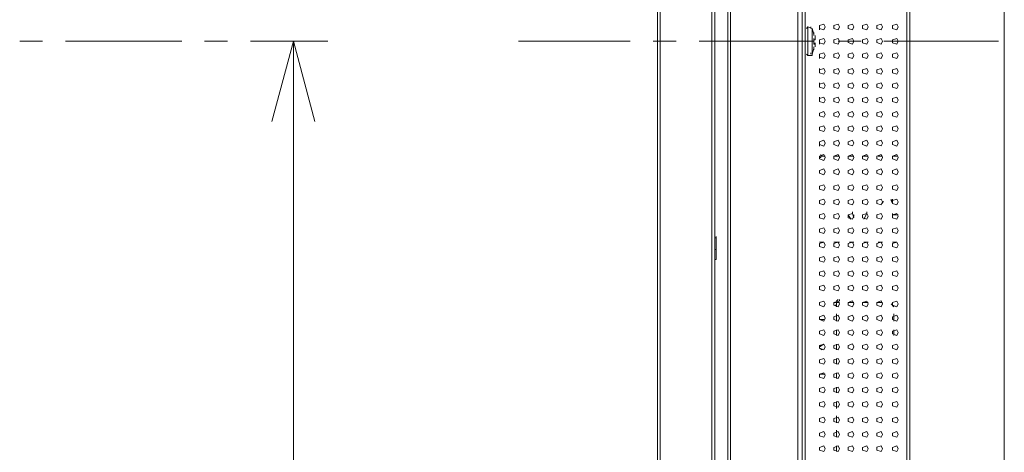
# Model space of a CAD drawing. Units: millimetres. Extents: x -39 to 249, y 47 to 270.
# Drawn here: x 98 to 112, y 132 to 138 of the extents above; entities that cross this region are included whole.
import ezdxf

# ---------------------------------------------------------------- set-up
doc = ezdxf.new("R2010")
doc.units = ezdxf.units.MM
doc.header["$MEASUREMENT"] = 0
doc.layers.add('レイヤー 2', color=7, linetype='Continuous', lineweight=0)

msp = doc.modelspace()

# ---------------------------------------------------------------- linework, layer by layer
at = {"layer": 'レイヤー 2', "color": 7, "lineweight": 9}
for p, q in [((112.31, 119.641), (112.31, 181.088)), ((107.188, 167.414), (107.188, 108.571)), ((107.23, 167.457), (107.23, 108.529)), ((107.992, 108.529), (107.992, 167.457)), ((108.035, 108.571), (108.035, 167.414)), ((108.225, 123.705), (108.225, 166.06)), ((108.268, 166.06), (108.268, 123.705)), ((109.262, 123.705), (109.262, 165.086)), ((109.326, 165.086), (109.326, 123.705)), ((110.913, 123.726), (110.913, 152.259)), ((109.368, 123.769), (109.368, 152.195)), ((110.871, 123.769), (110.871, 152.195)), ((110.913, 152.195), (110.913, 123.769)), ((109.41, 138.204), (109.389, 138.183)), ((109.41, 138.204), (109.41, 137.781)), ((109.474, 138.183), (109.41, 138.204)), ((109.453, 138.183), (109.453, 138.204)), ((109.495, 138.098), (109.474, 138.183)), ((109.58, 138.162), (109.58, 138.225)), ((109.495, 138.098), (109.495, 138.12)), ((109.495, 138.098), (109.495, 138.12)), ((109.495, 138.077), (109.495, 138.098)), ((109.495, 138.077), (109.495, 138.098)), ((109.495, 138.014), (109.495, 138.035)), ((109.495, 138.014), (109.495, 138.035)), ((109.495, 138.014), (109.516, 138.014)), ((109.516, 138.035), (109.516, 138.077)), ((109.516, 138.035), (109.516, 138.056)), ((109.516, 138.014), (109.516, 138.035)), ((109.58, 137.95), (109.58, 138.014)), ((97.769, 137.993), (98.107, 137.993)), ((98.446, 137.993), (100.161, 137.993)), ((100.499, 137.993), (100.838, 137.993)), ((101.177, 137.993), (102.32, 137.993)), ((101.812, 137.993), (101.812, 136.807)), ((105.135, 137.993), (106.786, 137.993)), ((107.124, 137.993), (107.463, 137.993)), ((107.802, 137.993), (109.495, 137.993)), ((109.368, 137.993), (109.495, 137.993)), ((109.474, 137.802), (109.495, 137.887)), ((109.495, 137.971), (109.495, 137.993)), ((109.495, 137.971), (109.495, 137.993)), ((109.495, 137.95), (109.495, 137.971)), ((109.495, 137.95), (109.495, 137.971)), ((109.495, 137.95), (109.495, 137.971)), ((109.495, 137.887), (109.495, 137.908)), ((109.495, 137.866), (109.495, 137.887)), ((109.495, 137.866), (109.495, 137.887)), ((109.495, 137.866), (109.495, 137.887)), ((109.516, 137.95), (109.516, 137.971)), ((109.516, 137.929), (109.516, 137.95)), ((109.516, 137.929), (109.516, 137.95)), ((109.855, 137.993), (110.194, 137.993)), ((110.532, 137.993), (112.226, 137.993)), ((109.389, 137.802), (109.41, 137.781)), ((109.41, 137.781), (109.474, 137.781)), ((109.453, 137.802), (109.453, 137.823)), ((109.58, 137.739), (109.58, 137.802)), ((109.58, 137.527), (109.58, 137.59)), ((109.58, 137.315), (109.58, 137.379)), ((109.58, 137.104), (109.58, 137.167)), ((109.58, 136.892), (109.58, 136.934)), ((101.812, 136.807), (101.812, 117.8)), ((109.58, 136.68), (109.58, 136.723)), ((109.58, 136.447), (109.58, 136.511)), ((109.58, 136.278), (109.601, 136.278)), ((109.601, 136.32), (109.601, 136.278)), ((109.876, 136.299), (109.792, 136.299)), ((109.792, 136.299), (109.876, 136.299)), ((110.088, 136.299), (110.003, 136.299)), ((110.003, 136.299), (110.088, 136.299)), ((110.3, 136.299), (110.215, 136.299)), ((110.215, 136.299), (110.3, 136.299)), ((110.511, 136.299), (110.448, 136.299)), ((110.448, 136.299), (110.511, 136.299)), ((110.723, 136.299), (110.659, 136.299)), ((110.659, 136.299), (110.723, 136.299)), ((110.532, 135.622), (110.511, 135.622)), ((110.638, 135.643), (110.638, 135.664)), ((110.659, 135.601), (110.659, 135.664)), ((110.659, 135.622), (110.659, 135.643)), ((110.659, 135.622), (110.659, 135.643)), ((110.659, 135.622), (110.659, 135.643)), ((110.003, 135.431), (110.045, 135.368)), ((110.067, 135.453), (110.067, 135.474)), ((110.067, 135.453), (110.088, 135.389)), ((110.088, 135.41), (110.088, 135.431)), ((110.088, 135.41), (110.088, 135.431)), ((110.236, 135.368), (110.278, 135.453)), ((110.278, 135.453), (110.278, 135.474)), ((110.659, 135.453), (110.659, 135.431)), ((110.659, 135.431), (110.744, 135.431)), ((108.035, 135.093), (108.035, 135.114)), ((108.035, 134.775), (108.035, 135.093)), ((108.056, 135.093), (108.035, 135.093)), ((108.056, 135.093), (108.056, 135.114)), ((109.58, 135.029), (109.643, 135.029)), ((109.791, 135.029), (109.876, 135.029)), ((110.024, 135.029), (110.088, 135.029)), ((110.236, 135.029), (110.299, 135.029)), ((110.448, 135.029), (110.511, 135.029)), ((110.659, 135.029), (110.723, 135.029)), ((108.056, 134.923), (108.035, 134.923)), ((108.035, 134.775), (108.035, 134.796)), ((108.035, 134.775), (108.056, 134.775)), ((108.056, 134.775), (108.056, 134.796)), ((109.792, 134.14), (109.834, 134.14)), ((109.834, 134.14), (109.792, 134.14)), ((109.834, 134.098), (109.813, 134.098)), ((109.834, 134.161), (109.855, 134.183)), ((109.876, 134.14), (109.834, 134.14)), ((109.834, 134.14), (109.834, 134.077)), ((109.876, 134.161), (109.876, 134.183)), ((110.088, 134.14), (110.003, 134.14)), ((110.3, 134.14), (110.215, 134.14)), ((110.511, 134.14), (110.427, 134.14)), ((110.68, 134.077), (110.638, 134.119)), ((109.834, 133.971), (109.834, 133.865)), ((110.681, 133.971), (110.681, 133.865)), ((109.58, 133.886), (109.643, 133.886)), ((109.834, 133.738), (109.834, 133.653)), ((110.681, 133.738), (110.681, 133.653)), ((109.58, 133.484), (109.643, 133.526)), ((109.834, 133.526), (109.834, 133.442)), ((109.622, 133.442), (109.58, 133.463)), ((109.834, 133.315), (109.834, 133.23)), ((109.58, 133.082), (109.664, 133.082)), ((109.834, 133.103), (109.834, 133.018)), ((109.834, 132.891), (109.834, 132.807)), ((109.834, 132.68), (109.834, 132.574)), ((109.834, 132.468), (109.834, 132.362)), ((109.834, 132.256), (109.834, 132.151)), ((109.834, 132.024), (109.834, 131.939))]:
    msp.add_line(p, q, dxfattribs=at)
for points in [[(109.474, 137.802), (109.474, 138.183), (109.474, 137.781)], [(109.495, 137.971), (109.495, 137.993), (109.495, 138.014)], [(109.495, 137.993), (109.495, 138.014), (109.516, 138.014)], [(101.494, 136.807), (101.812, 137.993), (102.129, 136.807)], [(109.516, 137.95), (109.495, 137.971), (109.495, 137.993)], [(109.516, 137.908), (109.516, 137.95), (109.495, 137.95)], [(110.532, 135.622), (110.511, 135.622), (110.511, 135.601)]]:
    msp.add_lwpolyline(points, dxfattribs=at)
for points in [[(109.664, 138.204), (109.643, 138.247), (109.58, 138.226), (109.58, 138.183), (109.643, 138.162)], [(109.876, 138.204), (109.855, 138.247), (109.791, 138.225), (109.791, 138.183), (109.855, 138.162)], [(110.088, 138.205), (110.067, 138.247), (110.003, 138.226), (110.003, 138.183), (110.067, 138.162)], [(110.299, 138.204), (110.278, 138.247), (110.215, 138.225), (110.215, 138.183), (110.278, 138.162)], [(110.511, 138.205), (110.49, 138.247), (110.426, 138.226), (110.426, 138.183), (110.49, 138.162)], [(110.744, 138.204), (110.723, 138.247), (110.659, 138.225), (110.659, 138.183), (110.723, 138.162)], [(109.664, 137.993), (109.643, 138.035), (109.58, 138.014), (109.58, 137.971), (109.643, 137.95)], [(109.876, 137.993), (109.855, 138.035), (109.791, 138.014), (109.791, 137.971), (109.855, 137.95)], [(110.088, 137.993), (110.067, 138.035), (110.003, 138.014), (110.003, 137.972), (110.067, 137.95)], [(110.299, 137.993), (110.278, 138.035), (110.215, 138.014), (110.215, 137.971), (110.278, 137.95)], [(110.511, 137.993), (110.49, 138.035), (110.426, 138.014), (110.426, 137.972), (110.49, 137.951)], [(110.744, 137.993), (110.723, 138.035), (110.659, 138.014), (110.659, 137.971), (110.723, 137.95)], [(109.664, 137.781), (109.643, 137.823), (109.58, 137.802), (109.58, 137.76), (109.643, 137.739)], [(109.876, 137.781), (109.855, 137.823), (109.791, 137.802), (109.791, 137.76), (109.855, 137.739)], [(110.088, 137.781), (110.067, 137.823), (110.003, 137.802), (110.003, 137.76), (110.067, 137.739)], [(110.299, 137.781), (110.278, 137.823), (110.215, 137.802), (110.215, 137.76), (110.278, 137.739)], [(110.511, 137.781), (110.49, 137.824), (110.426, 137.802), (110.426, 137.76), (110.49, 137.739)], [(110.744, 137.781), (110.723, 137.823), (110.659, 137.802), (110.659, 137.76), (110.723, 137.739)], [(109.664, 137.548), (109.643, 137.59), (109.58, 137.569), (109.58, 137.527), (109.643, 137.506)], [(109.876, 137.548), (109.855, 137.59), (109.791, 137.569), (109.791, 137.527), (109.855, 137.506)], [(110.088, 137.548), (110.067, 137.591), (110.003, 137.569), (110.003, 137.527), (110.067, 137.506)], [(110.299, 137.548), (110.278, 137.59), (110.215, 137.569), (110.215, 137.527), (110.278, 137.506)], [(110.511, 137.548), (110.49, 137.591), (110.426, 137.57), (110.426, 137.527), (110.49, 137.506)], [(110.744, 137.548), (110.723, 137.59), (110.659, 137.569), (110.659, 137.527), (110.723, 137.506)], [(109.664, 137.336), (109.643, 137.379), (109.58, 137.358), (109.58, 137.315), (109.643, 137.294)], [(109.876, 137.336), (109.855, 137.379), (109.791, 137.358), (109.791, 137.315), (109.855, 137.294)], [(110.088, 137.337), (110.067, 137.379), (110.003, 137.358), (110.003, 137.315), (110.067, 137.294)], [(110.299, 137.336), (110.278, 137.379), (110.215, 137.358), (110.215, 137.315), (110.278, 137.294)], [(110.511, 137.337), (110.49, 137.379), (110.426, 137.358), (110.426, 137.315), (110.49, 137.294)], [(110.744, 137.336), (110.723, 137.379), (110.659, 137.358), (110.659, 137.315), (110.723, 137.294)], [(109.664, 137.125), (109.643, 137.167), (109.58, 137.146), (109.58, 137.104), (109.643, 137.082)], [(109.876, 137.125), (109.855, 137.167), (109.791, 137.146), (109.791, 137.104), (109.855, 137.082)], [(110.088, 137.125), (110.067, 137.167), (110.003, 137.146), (110.003, 137.104), (110.067, 137.083)], [(110.299, 137.125), (110.278, 137.167), (110.215, 137.146), (110.215, 137.104), (110.278, 137.082)], [(110.511, 137.125), (110.49, 137.167), (110.426, 137.146), (110.426, 137.104), (110.49, 137.083)], [(110.744, 137.125), (110.723, 137.167), (110.659, 137.146), (110.659, 137.104), (110.723, 137.082)], [(109.664, 136.913), (109.643, 136.955), (109.58, 136.934), (109.58, 136.892), (109.643, 136.871)], [(109.876, 136.913), (109.855, 136.955), (109.791, 136.934), (109.791, 136.892), (109.855, 136.871)], [(110.088, 136.913), (110.067, 136.956), (110.003, 136.934), (110.003, 136.892), (110.067, 136.871)], [(110.299, 136.913), (110.278, 136.955), (110.215, 136.934), (110.215, 136.892), (110.278, 136.871)], [(110.511, 136.913), (110.49, 136.956), (110.426, 136.935), (110.426, 136.892), (110.49, 136.871)], [(110.744, 136.913), (110.723, 136.955), (110.659, 136.934), (110.659, 136.892), (110.723, 136.871)], [(109.664, 136.701), (109.643, 136.744), (109.58, 136.723), (109.58, 136.68), (109.643, 136.659)], [(109.876, 136.701), (109.855, 136.744), (109.791, 136.723), (109.791, 136.68), (109.855, 136.659)], [(110.088, 136.702), (110.067, 136.744), (110.003, 136.723), (110.003, 136.68), (110.067, 136.659)], [(110.299, 136.701), (110.278, 136.744), (110.215, 136.723), (110.215, 136.68), (110.278, 136.659)], [(110.511, 136.702), (110.49, 136.744), (110.426, 136.723), (110.426, 136.68), (110.49, 136.659)], [(110.744, 136.701), (110.723, 136.744), (110.659, 136.723), (110.659, 136.68), (110.723, 136.659)], [(109.664, 136.49), (109.643, 136.532), (109.58, 136.511), (109.58, 136.469), (109.643, 136.447)], [(109.876, 136.49), (109.855, 136.532), (109.791, 136.511), (109.791, 136.469), (109.855, 136.447)], [(110.088, 136.49), (110.067, 136.532), (110.003, 136.511), (110.003, 136.469), (110.067, 136.448)], [(110.299, 136.49), (110.278, 136.532), (110.215, 136.511), (110.215, 136.469), (110.278, 136.447)], [(110.511, 136.49), (110.49, 136.532), (110.426, 136.511), (110.426, 136.469), (110.49, 136.448)], [(110.744, 136.49), (110.723, 136.532), (110.659, 136.511), (110.659, 136.469), (110.723, 136.447)], [(109.664, 136.278), (109.643, 136.32), (109.58, 136.299), (109.58, 136.257), (109.643, 136.236)], [(109.876, 136.278), (109.855, 136.32), (109.791, 136.299), (109.791, 136.257), (109.855, 136.236)], [(110.088, 136.278), (110.067, 136.321), (110.003, 136.299), (110.003, 136.257), (110.067, 136.236)], [(110.299, 136.278), (110.278, 136.32), (110.215, 136.299), (110.215, 136.257), (110.278, 136.236)], [(110.511, 136.278), (110.49, 136.321), (110.426, 136.299), (110.426, 136.257), (110.49, 136.236)], [(110.744, 136.278), (110.723, 136.32), (110.659, 136.299), (110.659, 136.257), (110.723, 136.236)], [(109.664, 136.066), (109.643, 136.109), (109.58, 136.088), (109.58, 136.045), (109.643, 136.024)], [(109.876, 136.066), (109.855, 136.109), (109.791, 136.088), (109.791, 136.045), (109.855, 136.024)], [(110.088, 136.067), (110.067, 136.109), (110.003, 136.088), (110.003, 136.045), (110.067, 136.024)], [(110.299, 136.066), (110.278, 136.109), (110.215, 136.088), (110.215, 136.045), (110.278, 136.024)], [(110.511, 136.067), (110.49, 136.109), (110.426, 136.088), (110.426, 136.045), (110.49, 136.024)], [(110.744, 136.066), (110.723, 136.109), (110.659, 136.088), (110.659, 136.045), (110.723, 136.024)], [(109.664, 135.834), (109.643, 135.876), (109.58, 135.855), (109.58, 135.812), (109.643, 135.791)], [(109.876, 135.834), (109.855, 135.876), (109.791, 135.855), (109.791, 135.812), (109.855, 135.791)], [(110.088, 135.834), (110.067, 135.876), (110.003, 135.855), (110.003, 135.813), (110.067, 135.791)], [(110.299, 135.834), (110.278, 135.876), (110.215, 135.855), (110.215, 135.812), (110.278, 135.791)], [(110.511, 135.834), (110.49, 135.876), (110.426, 135.855), (110.426, 135.813), (110.49, 135.791)], [(110.744, 135.834), (110.723, 135.876), (110.659, 135.855), (110.659, 135.812), (110.723, 135.791)], [(109.664, 135.622), (109.643, 135.664), (109.58, 135.643), (109.58, 135.601), (109.643, 135.58)], [(109.876, 135.622), (109.855, 135.664), (109.791, 135.643), (109.791, 135.601), (109.855, 135.58)], [(110.088, 135.622), (110.067, 135.664), (110.003, 135.643), (110.003, 135.601), (110.067, 135.58)], [(110.299, 135.622), (110.278, 135.664), (110.215, 135.643), (110.215, 135.601), (110.278, 135.58)], [(110.511, 135.622), (110.49, 135.664), (110.426, 135.643), (110.426, 135.601), (110.49, 135.58)], [(110.659, 135.601), (110.638, 135.643), (110.659, 135.643)], [(110.744, 135.622), (110.723, 135.664), (110.659, 135.643), (110.659, 135.601), (110.723, 135.58)], [(109.664, 135.41), (109.643, 135.453), (109.58, 135.431), (109.58, 135.389), (109.643, 135.368)], [(109.876, 135.41), (109.855, 135.453), (109.791, 135.431), (109.791, 135.389), (109.855, 135.368)], [(110.088, 135.41), (110.067, 135.453), (110.003, 135.432), (110.003, 135.389), (110.067, 135.368)], [(110.299, 135.41), (110.278, 135.453), (110.215, 135.431), (110.215, 135.389), (110.278, 135.368)], [(110.511, 135.41), (110.49, 135.453), (110.426, 135.432), (110.426, 135.389), (110.49, 135.368)], [(110.744, 135.41), (110.723, 135.453), (110.659, 135.431), (110.659, 135.389), (110.723, 135.368)], [(109.664, 135.199), (109.643, 135.241), (109.58, 135.22), (109.58, 135.177), (109.643, 135.156)], [(109.876, 135.199), (109.855, 135.241), (109.791, 135.22), (109.791, 135.177), (109.855, 135.156)], [(110.088, 135.199), (110.067, 135.241), (110.003, 135.22), (110.003, 135.178), (110.067, 135.156)], [(110.299, 135.199), (110.278, 135.241), (110.215, 135.22), (110.215, 135.177), (110.278, 135.156)], [(110.511, 135.199), (110.49, 135.241), (110.426, 135.22), (110.426, 135.178), (110.49, 135.156)], [(110.744, 135.199), (110.723, 135.241), (110.659, 135.22), (110.659, 135.177), (110.723, 135.156)], [(109.664, 134.987), (109.643, 135.029), (109.58, 135.008), (109.58, 134.966), (109.643, 134.945)], [(109.876, 134.987), (109.855, 135.029), (109.791, 135.008), (109.791, 134.966), (109.855, 134.945)], [(110.088, 134.987), (110.067, 135.029), (110.003, 135.008), (110.003, 134.966), (110.067, 134.945)], [(110.299, 134.987), (110.278, 135.029), (110.215, 135.008), (110.215, 134.966), (110.278, 134.945)], [(110.511, 134.987), (110.49, 135.029), (110.426, 135.008), (110.426, 134.966), (110.49, 134.945)], [(110.744, 134.987), (110.723, 135.029), (110.659, 135.008), (110.659, 134.966), (110.723, 134.945)], [(109.664, 134.775), (109.643, 134.818), (109.58, 134.796), (109.58, 134.754), (109.643, 134.733)], [(109.876, 134.775), (109.855, 134.818), (109.791, 134.796), (109.791, 134.754), (109.855, 134.733)], [(110.088, 134.775), (110.067, 134.818), (110.003, 134.797), (110.003, 134.754), (110.067, 134.733)], [(110.299, 134.775), (110.278, 134.818), (110.215, 134.796), (110.215, 134.754), (110.278, 134.733)], [(110.511, 134.775), (110.49, 134.818), (110.426, 134.797), (110.426, 134.754), (110.49, 134.733)], [(110.744, 134.775), (110.723, 134.818), (110.659, 134.796), (110.659, 134.754), (110.723, 134.733)], [(109.664, 134.564), (109.643, 134.606), (109.58, 134.585), (109.58, 134.542), (109.643, 134.521)], [(109.876, 134.564), (109.855, 134.606), (109.791, 134.585), (109.791, 134.542), (109.855, 134.521)], [(110.088, 134.564), (110.067, 134.606), (110.003, 134.585), (110.003, 134.543), (110.067, 134.521)], [(110.299, 134.564), (110.278, 134.606), (110.215, 134.585), (110.215, 134.542), (110.278, 134.521)], [(110.511, 134.564), (110.49, 134.606), (110.426, 134.585), (110.426, 134.543), (110.49, 134.521)], [(110.744, 134.564), (110.723, 134.606), (110.659, 134.585), (110.659, 134.542), (110.723, 134.521)], [(109.664, 134.352), (109.643, 134.394), (109.58, 134.373), (109.58, 134.331), (109.643, 134.31)], [(109.876, 134.352), (109.855, 134.394), (109.791, 134.373), (109.791, 134.331), (109.855, 134.31)], [(110.088, 134.352), (110.067, 134.394), (110.003, 134.373), (110.003, 134.331), (110.067, 134.31)], [(110.299, 134.352), (110.278, 134.394), (110.215, 134.373), (110.215, 134.331), (110.278, 134.31)], [(110.511, 134.352), (110.49, 134.394), (110.426, 134.373), (110.426, 134.331), (110.49, 134.31)], [(110.744, 134.352), (110.723, 134.394), (110.659, 134.373), (110.659, 134.331), (110.723, 134.31)], [(109.664, 134.119), (109.643, 134.161), (109.58, 134.14), (109.58, 134.098), (109.643, 134.077)], [(109.876, 134.119), (109.855, 134.161), (109.791, 134.14), (109.791, 134.098), (109.855, 134.077)], [(110.088, 134.119), (110.067, 134.162), (110.003, 134.14), (110.003, 134.098), (110.067, 134.077)], [(110.299, 134.119), (110.278, 134.161), (110.215, 134.14), (110.215, 134.098), (110.278, 134.077)], [(110.511, 134.119), (110.49, 134.162), (110.426, 134.14), (110.426, 134.098), (110.49, 134.077)], [(110.744, 134.119), (110.723, 134.161), (110.659, 134.14), (110.659, 134.098), (110.723, 134.077)], [(109.664, 133.907), (109.643, 133.95), (109.58, 133.929), (109.58, 133.886), (109.643, 133.865)], [(109.876, 133.907), (109.855, 133.95), (109.791, 133.929), (109.791, 133.886), (109.855, 133.865)], [(110.088, 133.908), (110.067, 133.95), (110.003, 133.929), (110.003, 133.886), (110.067, 133.865)], [(110.299, 133.907), (110.278, 133.95), (110.215, 133.929), (110.215, 133.886), (110.278, 133.865)], [(110.511, 133.908), (110.49, 133.95), (110.426, 133.929), (110.426, 133.886), (110.49, 133.865)], [(110.744, 133.907), (110.723, 133.95), (110.659, 133.929), (110.659, 133.886), (110.723, 133.865)], [(109.664, 133.696), (109.643, 133.738), (109.58, 133.717), (109.58, 133.675), (109.643, 133.653)], [(109.876, 133.696), (109.855, 133.738), (109.791, 133.717), (109.791, 133.675), (109.855, 133.653)], [(110.088, 133.696), (110.067, 133.738), (110.003, 133.717), (110.003, 133.675), (110.067, 133.654)], [(110.299, 133.696), (110.278, 133.738), (110.215, 133.717), (110.215, 133.675), (110.278, 133.653)], [(110.511, 133.696), (110.49, 133.738), (110.426, 133.717), (110.426, 133.675), (110.49, 133.654)], [(110.744, 133.696), (110.723, 133.738), (110.659, 133.717), (110.659, 133.675), (110.723, 133.653)], [(109.664, 133.484), (109.643, 133.526), (109.58, 133.505), (109.58, 133.463), (109.643, 133.442)], [(109.876, 133.484), (109.855, 133.526), (109.791, 133.505), (109.791, 133.463), (109.855, 133.442)], [(110.088, 133.484), (110.067, 133.527), (110.003, 133.505), (110.003, 133.463), (110.067, 133.442)], [(110.299, 133.484), (110.278, 133.526), (110.215, 133.505), (110.215, 133.463), (110.278, 133.442)], [(110.511, 133.484), (110.49, 133.527), (110.426, 133.505), (110.426, 133.463), (110.49, 133.442)], [(110.744, 133.484), (110.723, 133.526), (110.659, 133.505), (110.659, 133.463), (110.723, 133.442)], [(109.664, 133.272), (109.643, 133.315), (109.58, 133.294), (109.58, 133.251), (109.643, 133.23)], [(109.876, 133.272), (109.855, 133.315), (109.791, 133.294), (109.791, 133.251), (109.855, 133.23)], [(110.088, 133.273), (110.067, 133.315), (110.003, 133.294), (110.003, 133.251), (110.067, 133.23)], [(110.299, 133.272), (110.278, 133.315), (110.215, 133.294), (110.215, 133.251), (110.278, 133.23)], [(110.511, 133.273), (110.49, 133.315), (110.426, 133.294), (110.426, 133.251), (110.49, 133.23)], [(110.744, 133.272), (110.723, 133.315), (110.659, 133.294), (110.659, 133.251), (110.723, 133.23)], [(109.664, 133.061), (109.643, 133.103), (109.58, 133.082), (109.58, 133.04), (109.643, 133.018)], [(109.876, 133.061), (109.855, 133.103), (109.791, 133.082), (109.791, 133.04), (109.855, 133.018)], [(110.088, 133.061), (110.067, 133.103), (110.003, 133.082), (110.003, 133.04), (110.067, 133.019)], [(110.299, 133.061), (110.278, 133.103), (110.215, 133.082), (110.215, 133.04), (110.278, 133.018)], [(110.511, 133.061), (110.49, 133.103), (110.426, 133.082), (110.426, 133.04), (110.49, 133.019)], [(110.744, 133.061), (110.723, 133.103), (110.659, 133.082), (110.659, 133.04), (110.723, 133.018)], [(109.664, 132.849), (109.643, 132.891), (109.58, 132.87), (109.58, 132.828), (109.643, 132.807)], [(109.876, 132.849), (109.855, 132.891), (109.791, 132.87), (109.791, 132.828), (109.855, 132.807)], [(110.088, 132.849), (110.067, 132.892), (110.003, 132.87), (110.003, 132.828), (110.067, 132.807)], [(110.299, 132.849), (110.278, 132.891), (110.215, 132.87), (110.215, 132.828), (110.278, 132.807)], [(110.511, 132.849), (110.49, 132.892), (110.426, 132.87), (110.426, 132.828), (110.49, 132.807)], [(110.744, 132.849), (110.723, 132.891), (110.659, 132.87), (110.659, 132.828), (110.723, 132.807)], [(109.664, 132.637), (109.643, 132.68), (109.58, 132.659), (109.58, 132.616), (109.643, 132.595)], [(109.876, 132.637), (109.855, 132.68), (109.791, 132.659), (109.791, 132.616), (109.855, 132.595)], [(110.088, 132.638), (110.067, 132.68), (110.003, 132.659), (110.003, 132.616), (110.067, 132.595)], [(110.299, 132.637), (110.278, 132.68), (110.215, 132.659), (110.215, 132.616), (110.278, 132.595)], [(110.511, 132.638), (110.49, 132.68), (110.426, 132.659), (110.426, 132.616), (110.49, 132.595)], [(110.744, 132.637), (110.723, 132.68), (110.659, 132.659), (110.659, 132.616), (110.723, 132.595)], [(109.664, 132.405), (109.643, 132.447), (109.58, 132.426), (109.58, 132.383), (109.643, 132.362)], [(109.876, 132.405), (109.855, 132.447), (109.791, 132.426), (109.791, 132.383), (109.855, 132.362)], [(110.088, 132.405), (110.067, 132.447), (110.003, 132.426), (110.003, 132.384), (110.067, 132.362)], [(110.299, 132.405), (110.278, 132.447), (110.215, 132.426), (110.215, 132.383), (110.278, 132.362)], [(110.511, 132.405), (110.49, 132.447), (110.426, 132.426), (110.426, 132.384), (110.49, 132.362)], [(110.744, 132.405), (110.723, 132.447), (110.659, 132.426), (110.659, 132.383), (110.723, 132.362)], [(109.664, 132.193), (109.643, 132.235), (109.58, 132.214), (109.58, 132.172), (109.643, 132.151)], [(109.876, 132.193), (109.855, 132.235), (109.791, 132.214), (109.791, 132.172), (109.855, 132.151)], [(110.088, 132.193), (110.067, 132.235), (110.003, 132.214), (110.003, 132.172), (110.067, 132.151)], [(110.299, 132.193), (110.278, 132.235), (110.215, 132.214), (110.215, 132.172), (110.278, 132.151)], [(110.511, 132.193), (110.49, 132.235), (110.426, 132.214), (110.426, 132.172), (110.49, 132.151)], [(110.744, 132.193), (110.723, 132.235), (110.659, 132.214), (110.659, 132.172), (110.723, 132.151)], [(109.664, 131.981), (109.643, 132.024), (109.58, 132.002), (109.58, 131.96), (109.643, 131.939)], [(109.876, 131.981), (109.855, 132.024), (109.791, 132.002), (109.791, 131.96), (109.855, 131.939)], [(110.088, 131.981), (110.067, 132.024), (110.003, 132.003), (110.003, 131.96), (110.067, 131.939)], [(110.299, 131.981), (110.278, 132.024), (110.215, 132.002), (110.215, 131.96), (110.278, 131.939)], [(110.511, 131.981), (110.49, 132.024), (110.426, 132.003), (110.426, 131.96), (110.49, 131.939)], [(110.744, 131.981), (110.723, 132.024), (110.659, 132.002), (110.659, 131.96), (110.723, 131.939)]]:
    msp.add_lwpolyline(points, close=True, dxfattribs=at)
for points in [[(109.495, 137.993), (109.495, 137.993), (109.495, 138.014), (109.495, 138.014), (109.495, 138.014), (109.495, 137.993), (109.495, 137.993)], [(109.495, 137.866), (109.495, 137.866), (109.495, 137.887), (109.495, 137.887), (109.495, 137.887), (109.495, 137.866), (109.495, 137.866)], [(109.665, 136.299), (109.665, 136.299), (109.601, 136.299), (109.601, 136.299), (109.601, 136.299), (109.665, 136.299), (109.665, 136.299)], [(110.511, 135.622), (110.511, 135.622), (110.511, 135.601), (110.511, 135.601), (110.511, 135.601), (110.511, 135.622), (110.511, 135.622)], [(110.088, 135.41), (110.088, 135.41), (110.067, 135.453), (110.067, 135.453), (110.067, 135.453), (110.088, 135.41), (110.088, 135.41)], [(108.056, 134.775), (108.056, 134.775), (108.056, 135.093), (108.056, 135.093), (108.056, 135.093), (108.056, 134.775), (108.056, 134.775)]]:
    msp.add_open_spline(points, degree=3, knots=[0, 0, 0, 0, 1, 1, 1, 2, 2, 2, 2], dxfattribs=at)

doc.saveas('drawing.dxf')
